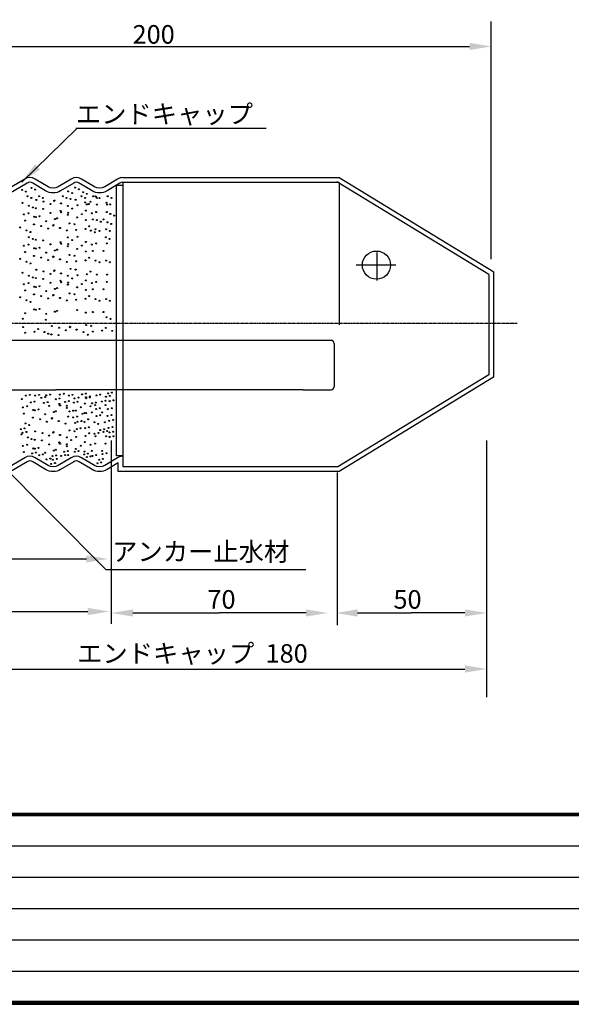
# Model space of a CAD drawing. Extents: x 9065 to 54839, y -14978 to 5475.
# Drawn here: x 11575 to 12467, y -221 to 1371 of the extents above; entities that cross this region are included whole.
import ezdxf

# ---------------------------------------------------------------- set-up
doc = ezdxf.new("R2010")
doc.units = 0
doc.linetypes.add('CENTER', pattern=[2, 1.25, -0.25, 0.25, -0.25])
doc.layers.get('0').update_dxf_attribs({"linetype": 'CONTINUOUS'})
doc.layers.get('DEFPOINTS').update_dxf_attribs({"linetype": 'CONTINUOUS'})
for name, color, linetype in [('DIM', 5, 'CONTINUOUS'), ('DRAW', 7, 'CONTINUOUS'), ('DRAW1_5', 7, 'CONTINUOUS'), ('枠', 7, 'CONTINUOUS')]:
    doc.layers.add(name, color=color, linetype=linetype)
doc.styles.add('STYLE1', font='txt')
doc.styles.add('STYLE2', font='MSMINCHO.TTF')
doc.dimstyles.get("Standard").update_dxf_attribs({"dimtxt": 0.18, "dimasz": 0.18, "dimexe": 0.18, "dimexo": 0.0625, "dimgap": 0.09, "dimtad": 0, "dimtih": 1, "dimtoh": 1, "dimdec": 4, "dimzin": 0, "dimdsep": 46, "dimtxsty": 'STANDARD', "dimcen": 0.09, "dimadec": 0, "dimazin": 0, "dimtfac": 1, "dimtdec": 4, "dimtofl": 0, "dimtmove": 0, "dimatfit": 3, "dimfxl": 1, "dimtolj": 1, "dimtzin": 0, "dimarcsym": 0})
doc.dimstyles.new('STANDARD$7', dxfattribs={"dimscale": 0, "dimtxt": 0.0001, "dimasz": 35, "dimexe": 0, "dimexo": 0, "dimgap": 0, "dimtad": 1, "dimdec": 4, "dimdsep": 46, "dimlunit": 6, "dimtxsty": 'STYLE1', "dimcen": 0, "dimadec": 0, "dimazin": 0, "dimtfac": 1, "dimtdec": 4, "dimtofl": 0, "dimtmove": 0, "dimatfit": 2, "dimfxl": 1, "dimtolj": 1, "dimtzin": 0, "dimarcsym": 0})

# ---------------------------------------------------------------- blocks, each defined once
blk = doc.blocks.new('*D23')
at = {"layer": 'DEFPOINTS', "color": 0, "linetype": 'Continuous', "transparency": 16777216}
for p in [(10248.4, 414), (11720.4, 414), (11720.4, 414)]:
    blk.add_point(p, dxfattribs=at)
at = {"layer": 'DIM', "color": 0, "linetype": 'Continuous', "lineweight": -2, "transparency": 16777216}
blk.add_line((10283.4, 414), (11685.4, 414), dxfattribs=at)
at = {"layer": 'DIM', "color": 0, "linetype": 'Continuous', "transparency": 16777216}
for points in [[(10283.4, 419.8), (10283.4, 408.1), (10248.4, 414)], [(11685.4, 419.8), (11685.4, 408.1), (11720.4, 414)]]:
    blk.add_solid(points, dxfattribs=at)
at = {"layer": 'DIM', "color": 0, "linetype": 'Continuous', "transparency": 16777216, "insert": (10984.4, 414), "char_height": 0.0001, "attachment_point": 5}
blk.add_mtext('\\A1;1,471.9594', dxfattribs=at)
blk = doc.blocks.new('*D24')
at = {"layer": 'DEFPOINTS', "color": 0, "transparency": 16777216}
for p in [(12086.5, 411.6), (12330.1, 411.6), (12330.1, 411.6)]:
    blk.add_point(p, dxfattribs=at)
at = {"layer": 'DIM', "color": 0, "lineweight": -2, "transparency": 16777216}
for p in [(12121.5, 411.6), (12295.1, 411.6)]:
    blk.add_line(p, (12208.3, 411.6), dxfattribs=at)
at = {"layer": 'DIM', "color": 0, "transparency": 16777216}
for points in [[(12121.5, 417.4), (12121.5, 405.8), (12086.5, 411.6)], [(12295.1, 417.4), (12295.1, 405.8), (12330.1, 411.6)]]:
    blk.add_solid(points, dxfattribs=at)
at = {"layer": 'DIM', "color": 0, "transparency": 16777216, "insert": (12208.3, 411.6), "char_height": 0.0001, "attachment_point": 5}
blk.add_mtext('\\A1;243.5614', dxfattribs=at)
blk = doc.blocks.new('*D25')
at = {"layer": 'DEFPOINTS', "color": 0, "linetype": 'Continuous', "transparency": 16777216}
for p in [(11430.2, 321), (12330.2, 321), (12330.2, 321)]:
    blk.add_point(p, dxfattribs=at)
at = {"layer": 'DIM', "color": 0, "linetype": 'Continuous', "lineweight": -2, "transparency": 16777216}
blk.add_line((11465.2, 321), (12295.2, 321), dxfattribs=at)
at = {"layer": 'DIM', "color": 0, "linetype": 'Continuous', "transparency": 16777216}
for points in [[(11465.2, 326.9), (11465.2, 315.2), (11430.2, 321)], [(12295.2, 326.9), (12295.2, 315.2), (12330.2, 321)]]:
    blk.add_solid(points, dxfattribs=at)
at = {"layer": 'DIM', "color": 0, "linetype": 'Continuous', "transparency": 16777216, "insert": (11880.2, 321), "char_height": 0.0001, "attachment_point": 5}
blk.add_mtext('\\A1;900', dxfattribs=at)
blk = doc.blocks.new('*D26')
at = {"layer": 'DEFPOINTS', "color": 0, "linetype": 'Continuous', "transparency": 16777216}
for p in [(11723.4, 411.6), (12073.4, 411.6), (12073.4, 411.6)]:
    blk.add_point(p, dxfattribs=at)
at = {"layer": 'DIM', "color": 0, "linetype": 'Continuous', "lineweight": -2, "transparency": 16777216}
for p in [(11758.4, 411.6), (12038.4, 411.6)]:
    blk.add_line(p, (11898.4, 411.6), dxfattribs=at)
at = {"layer": 'DIM', "color": 0, "linetype": 'Continuous', "transparency": 16777216}
for points in [[(11758.4, 417.4), (11758.4, 405.8), (11723.4, 411.6)], [(12038.4, 417.4), (12038.4, 405.8), (12073.4, 411.6)]]:
    blk.add_solid(points, dxfattribs=at)
at = {"layer": 'DIM', "color": 0, "linetype": 'Continuous', "transparency": 16777216, "insert": (11898.4, 411.6), "char_height": 0.0001, "attachment_point": 5}
blk.add_mtext('\\A1;350.0000', dxfattribs=at)
blk = doc.blocks.new('*D27')
at = {"layer": 'DEFPOINTS', "color": 0, "linetype": 'Continuous', "transparency": 16777216}
for p in [(11248.4, 499), (11718.1, 499), (11718.1, 499)]:
    blk.add_point(p, dxfattribs=at)
at = {"layer": 'DIM', "color": 0, "linetype": 'Continuous', "lineweight": -2, "transparency": 16777216}
blk.add_line((11283.4, 499), (11683.1, 499), dxfattribs=at)
at = {"layer": 'DIM', "color": 0, "linetype": 'Continuous', "transparency": 16777216}
for points in [[(11283.4, 504.8), (11283.4, 493.1), (11248.4, 499)], [(11683.1, 504.8), (11683.1, 493.1), (11718.1, 499)]]:
    blk.add_solid(points, dxfattribs=at)
at = {"layer": 'DIM', "color": 0, "linetype": 'Continuous', "transparency": 16777216, "insert": (11483.2, 499), "char_height": 0.0001, "attachment_point": 5}
blk.add_mtext('\\A1;469.6163', dxfattribs=at)
blk = doc.blocks.new('*D29')
at = {"color": 0, "lineweight": -2, "transparency": 16777216}
for p, q in [((11257.5, 1120.6), (11257.5, 1367.7)), ((12337.6, 983.9), (12337.6, 1367.7)), ((11292.5, 1327.7), (12302.6, 1327.7))]:
    blk.add_line(p, q, dxfattribs=at)
at = {"color": 0, "transparency": 16777216}
for points in [[(11292.5, 1333.5), (11292.5, 1321.8), (11257.5, 1327.7)], [(12302.6, 1333.5), (12302.6, 1321.8), (12337.6, 1327.7)]]:
    blk.add_solid(points, dxfattribs=at)
at = {"layer": 'DEFPOINTS', "color": 0, "transparency": 16777216}
for p in [(12337.6, 1327.7), (11257.5, 1120.6), (12337.6, 983.9)]:
    blk.add_point(p, dxfattribs=at)
at = {"color": 0, "transparency": 16777216, "insert": (11797.5, 1327.7), "char_height": 0.0001, "attachment_point": 5}
blk.add_mtext('\\A1;1,080.1687', dxfattribs=at)

msp = doc.modelspace()

# ---------------------------------------------------------------- linework, layer by layer
at = {"linetype": 'CENTER'}
msp.add_line((9197.14463, 879.99089), (12379.85755, 879.99089), dxfattribs=at)
at = {"color": 0, "linetype": 'Continuous'}
msp.add_line((11734.3741, 640.14914), (11734.3741, 654.37959), dxfattribs=at)
msp.add_lwpolyline([(9156.0186, -221.14991), (17256.0186, -221.14991), (17256.0186, 5434.85009), (9156.0186, 5434.85009)], close=True)
at = {"color": 0}
for centre in [(11594.24616, 1098.89305), (11664.81486, 1099.39899), (11579.28863, 1095.69125), (11585.38381, 1093.00802), (11587.98841, 1085.34035), (11594.08359, 1082.65711), (11600.34134, 1096.20981), (11606.5441, 1085.34035), (11612.63928, 1082.65711), (11644.9002, 1085.34035), (11650.99538, 1082.65711), (11653.88131, 1093.15785), (11659.9765, 1090.47461), (11670.91004, 1096.71575), (11674.96744, 1085.34035), (11677.70081, 1091.98763), (11681.06262, 1082.65711), (11683.79599, 1089.3044), (11694.10111, 1085.34035), (11698.10191, 1085.06726), (11700.19629, 1082.65711), (11704.19709, 1082.38403), (11717.53012, 1085.34035), (11723.6253, 1082.65711), (11579.92228, 1074.71263), (11590.26055, 1069.94472), (11596.35573, 1067.26149), (11601.3941, 1065.97148), (11602.18935, 1079.48053), (11613.85129, 1076.79728), (11624.98484, 1072.82403), (11631.21329, 1077.74555), (11631.73501, 1078.52105), (11642.07329, 1073.75315), (11642.34684, 1073.7723), (11653.20684, 1069.7799), (11657.53759, 1081.07094), (11665.75697, 1079.78093), (11668.67111, 1070.74049), (11680.8919, 1075.5346), (11683.78093, 1072.32979), (11686.98708, 1072.85136), (11689.61458, 1076.60233), (11699.95285, 1071.83443), (11715.43574, 1074.98016), (11716.9222, 1071.83443), (11721.53092, 1072.29693), (11582.04117, 1056.13639), (11589.4653, 1058.02499), (11598.74149, 1052.16314), (11601.3941, 1051.66779), (11607.48928, 1052.9578), (11613.05603, 1064.87754), (11624.98484, 1058.52034), (11641.27803, 1061.83341), (11642.34684, 1059.46862), (11653.20684, 1055.47621), (11653.56132, 1058.82075), (11660.1902, 1065.47724), (11668.14273, 1051.17354), (11675.8284, 1056.4368), (11682.4573, 1062.29864), (11691.73347, 1058.02609), (11699.1576, 1059.9147), (11716.12695, 1059.9147), (11721.82543, 1056.88123), (11727.92061, 1054.19799), (11576.13977, 1035.029), (11583.89855, 1046.10525), (11598.40685, 1039.7969), (11610.06878, 1037.11365), (11618.22166, 1045.05186), (11629.32205, 1038.06191), (11629.84377, 1038.83741), (11632.38102, 1048.55381), (11635.71128, 1049.91367), (11640.18205, 1034.0695), (11640.4556, 1034.08866), (11655.64635, 1041.3873), (11663.86573, 1040.09729), (11682.06043, 1046.94157), (11687.72334, 1036.91869), (11693.59085, 1047.99495), (11700.15766, 1046.9754), (11706.25284, 1044.29217), (11710.5602, 1047.99495), (11717.13964, 1043.22874), (11723.23482, 1040.54551), (11586.47804, 1030.2611), (11590.26055, 1019.07839), (11592.57322, 1027.57786), (11621.20233, 1033.1404), (11651.3156, 1030.09626), (11653.20684, 1018.91356), (11666.77987, 1031.05685), (11668.67111, 1019.87416), (11681.88969, 1032.64615), (11690.50864, 1029.76316), (11696.60383, 1027.07992), (11698.06161, 1032.15079), (11704.15679, 1029.46755), (11714.63123, 1019.09158), (11715.03096, 1032.15079), (11721.12614, 1029.46755), (11582.04117, 1005.27005), (11589.4653, 1007.15866), (11596.35573, 1016.39515), (11601.3941, 1015.10514), (11613.05603, 1014.01121), (11624.98484, 1007.654), (11641.27803, 1010.96708), (11642.34684, 1008.60228), (11653.20684, 1004.60988), (11653.56132, 1007.95441), (11660.1902, 1014.61091), (11675.8284, 1005.57047), (11682.4573, 1011.4323), (11691.73347, 1007.15975), (11699.1576, 1009.04836), (11716.12695, 1009.04836), (11720.72641, 1016.40834), (11583.89855, 995.23891), (11598.40685, 988.93056), (11598.74149, 1001.2968), (11601.3941, 1000.80145), (11607.48928, 1002.09146), (11618.22166, 994.18553), (11629.32205, 987.19557), (11629.84377, 987.97107), (11632.38102, 997.68747), (11635.71128, 999.04733), (11655.64635, 990.52096), (11663.86573, 989.23095), (11668.14273, 1000.3072), (11682.06043, 996.07523), (11693.59085, 997.12862), (11710.5602, 997.12862), (11576.13977, 984.16266), (11586.47804, 979.39476), (11592.57322, 976.71152), (11610.06878, 986.24731), (11621.20233, 982.27407), (11640.18205, 983.20317), (11640.4556, 983.22233), (11651.3156, 979.22992), (11666.77987, 980.19051), (11681.88969, 981.77982), (11687.72334, 986.05235), (11698.06161, 981.28445), (11704.15679, 978.60121), (11715.03096, 981.28445), (11721.12614, 978.60121), (11579.92228, 961.67633), (11590.26055, 956.90843), (11602.18935, 966.44424), (11613.85129, 963.76098), (11624.98484, 959.78774), (11631.21329, 964.70926), (11631.73501, 965.48476), (11642.07329, 960.71685), (11642.34684, 960.73601), (11653.20684, 956.74361), (11657.53759, 968.03465), (11665.75697, 966.74464), (11668.67111, 957.7042), (11683.78093, 959.2935), (11689.61458, 963.56604), (11699.95285, 958.79814), (11716.9222, 958.79814), (11582.04117, 943.10009), (11589.4653, 944.9887), (11596.35573, 954.2252), (11598.74149, 939.12685), (11601.3941, 952.93519), (11601.3941, 938.6315), (11607.48928, 939.92151), (11613.05603, 951.84125), (11624.98484, 945.48405), (11641.27803, 948.79712), (11642.34684, 946.43232), (11653.20684, 942.43992), (11653.56132, 945.78446), (11660.1902, 952.44095), (11675.8284, 943.40051), (11682.4573, 949.26235), (11691.73347, 944.9898), (11699.1576, 946.87841), (11716.12695, 946.87841), (11583.89855, 933.06896), (11598.40685, 926.76061), (11610.06878, 924.07736), (11618.22166, 932.01557), (11629.32205, 925.02562), (11629.84377, 925.80111), (11632.38102, 935.51751), (11635.71128, 936.87738), (11655.64635, 928.35101), (11663.86573, 927.061), (11668.14273, 938.13725), (11682.06043, 933.90528), (11687.72334, 923.8824), (11693.59085, 934.95866), (11710.5602, 934.95866), (11576.13977, 921.99271), (11586.47804, 917.2248), (11592.57322, 914.54157), (11621.20233, 920.10411), (11640.18205, 921.03321), (11640.4556, 921.05237), (11651.3156, 917.05997), (11666.77987, 918.02056), (11681.88969, 919.60986), (11698.06161, 919.1145), (11704.15679, 916.43126), (11715.03096, 919.1145), (11721.12614, 916.43126), (11583.89855, 896.33215), (11598.74149, 902.39005), (11601.3941, 901.8947), (11607.48928, 903.18471), (11618.22166, 895.27877), (11632.38102, 898.78071), (11635.71128, 900.14058), (11668.14273, 901.40045), (11682.06043, 897.16848), (11693.59085, 898.22186), (11710.5602, 898.22186), (11580.23671, 887.28302), (11617.61363, 885.69372), (11627.22976, 875.42644), (11682.57799, 877.01685), (11690.79738, 875.72684), (11715.78085, 889.68649), (11721.87603, 887.00325), (11581.10508, 873.83714), (11584.01922, 864.7967), (11599.12904, 866.386), (11604.96268, 870.65854), (11615.30096, 865.89063), (11621.39614, 863.2074), (11626.43451, 861.91739), (11638.09644, 860.82345), (11638.89169, 872.74319), (11650.02525, 868.76994), (11656.25369, 873.69146), (11656.77542, 874.46696), (11667.11369, 869.69906), (11667.38724, 869.71821), (11678.24724, 865.72581), (11685.2306, 861.42315), (11693.71152, 866.6864), (11708.82134, 868.2757), (11714.65499, 872.54824), (11724.99326, 867.78034), (11591.41994, 764.31791), (11606.55844, 764.31791), (11618.2733, 763.52325), (11624.36848, 764.81326), (11640.32052, 764.81094), (11646.4157, 766.10095), (11660.66371, 764.32182), (11676.23739, 765.10746), (11682.33257, 766.39746), (11705.48558, 764.61835), (11718.38776, 766.59006), (11724.48294, 767.88007), (11578.65608, 757.49794), (11585.32476, 763.0279), (11593.33926, 752.05666), (11599.43444, 753.34667), (11600.46326, 763.0279), (11610.25877, 759.46967), (11614.41444, 751.16709), (11616.35395, 760.75967), (11620.50963, 752.4571), (11633.49334, 757.10141), (11639.3868, 749.61446), (11639.58852, 758.39142), (11648.63185, 752.95014), (11654.56853, 763.03181), (11654.72703, 754.24014), (11662.87988, 751.76404), (11664.06721, 758.58401), (11668.97506, 753.05405), (11670.16239, 759.87402), (11680.56606, 750.07969), (11682.47089, 760.36313), (11682.5476, 758.77753), (11688.56607, 761.65314), (11688.64278, 760.06754), (11692.2664, 750.57797), (11697.26636, 747.69575), (11698.36158, 751.86797), (11699.3904, 763.32834), (11707.99858, 753.54318), (11714.09376, 754.83318), (11714.23571, 747.69575), (11714.82576, 761.2527), (11720.76244, 754.13621), (11720.92094, 762.5427), (11726.85762, 755.42622), (11580.14993, 743.91743), (11582.00731, 733.8863), (11587.57406, 745.80604), (11596.85026, 739.94419), (11599.50287, 739.44884), (11605.59805, 740.73885), (11616.33042, 732.83291), (11623.0936, 746.30139), (11630.48979, 736.33485), (11633.82005, 737.69472), (11640.4556, 747.24966), (11651.3156, 743.25726), (11651.67008, 746.6018), (11655.80271, 737.41207), (11661.89789, 738.70208), (11666.2515, 738.95459), (11673.93716, 744.21785), (11676.71871, 733.59667), (11680.1692, 734.72262), (11682.81389, 734.88668), (11689.84223, 745.80714), (11691.69961, 735.776), (11698.72598, 741.33855), (11704.82116, 742.62855), (11708.66896, 735.776), (11717.94042, 741.33855), (11724.0356, 742.62855), (11584.58681, 718.04215), (11596.51561, 727.57795), (11608.17755, 724.8947), (11619.3111, 720.92145), (11627.43081, 725.84296), (11627.95254, 726.61845), (11638.29081, 721.85055), (11638.56436, 721.86971), (11649.42436, 717.87731), (11653.75511, 729.16835), (11661.97449, 727.87834), (11661.97449, 727.87834), (11664.88864, 718.8379), (11668.06968, 729.16835), (11668.89794, 720.69695), (11674.99313, 721.98695), (11679.99846, 720.4272), (11685.8321, 724.69974), (11696.17038, 719.93184), (11699.45347, 729.96294), (11702.26556, 717.2486), (11705.54866, 731.25295), (11713.13973, 719.93184), (11717.38927, 730.20514), (11720.18761, 722.5138), (11723.48445, 731.49515), (11726.2828, 723.80381), (11577.03646, 708.60408), (11578.03104, 700.32372), (11580.01121, 702.94393), (11583.13165, 709.89409), (11586.1064, 704.23394), (11590.68199, 715.35891), (11600.29812, 705.09162), (11611.96005, 702.40837), (11629.32205, 703.35664), (11629.84378, 704.13214), (11655.64635, 706.68203), (11663.86574, 705.39203), (11667.62478, 708.88734), (11673.71996, 710.17734), (11680.90191, 710.52251), (11686.99709, 711.81252), (11687.72334, 702.21343), (11696.36155, 701.4382), (11702.45673, 702.72821), (11705.63736, 707.43385), (11710.72994, 704.34518), (11711.73254, 708.72386), (11716.82512, 705.63518), (11719.09634, 710.88588), (11720.36947, 703.43675), (11725.19152, 712.17589), (11726.46465, 704.72675), (11588.36932, 695.55582), (11594.4645, 692.87258), (11599.50287, 691.58258), (11611.1648, 690.48864), (11623.0936, 698.43513), (11623.0936, 684.13144), (11639.3868, 687.44451), (11640.18205, 699.36424), (11640.4556, 699.3834), (11640.4556, 685.07971), (11651.3156, 695.391), (11651.67008, 684.43184), (11658.29896, 691.08834), (11666.77988, 696.35159), (11680.56606, 687.90974), (11681.8897, 697.94089), (11697.26636, 685.52579), (11698.06162, 697.44553), (11714.23571, 685.52579), (11715.03097, 697.44553), (11720.73325, 696.1693), (11726.82843, 697.4593), (11580.14993, 681.74748), (11582.00731, 671.71634), (11587.57406, 683.63609), (11595.31685, 669.65539), (11596.85026, 677.77424), (11599.50287, 677.27889), (11601.41203, 670.94539), (11605.59805, 678.56889), (11612.75554, 667.88768), (11616.33042, 670.66296), (11630.48979, 674.1649), (11633.82005, 675.52476), (11646.99282, 672.1735), (11651.3156, 681.08731), (11653.088, 673.46351), (11664.45823, 672.1735), (11666.2515, 676.78464), (11670.55341, 673.46351), (11673.93716, 682.0479), (11679.40285, 668.03659), (11680.1692, 672.55266), (11685.49803, 669.3266), (11689.84223, 683.63719), (11691.69961, 673.60605), (11708.66896, 673.60605), (11709.29211, 668.57619), (11715.38729, 669.8662), (11606.66036, 666.59767), (11618.7241, 659.94263), (11624.81928, 661.23264), (11626.28644, 652.56815), (11628.08699, 665.15874), (11628.98725, 659.40304), (11632.38162, 653.85816), (11634.18217, 666.44874), (11635.08243, 660.69304), (11642.49143, 665.51848), (11648.58661, 666.80848), (11653.75511, 666.99839), (11683.90424, 663.53995), (11689.99942, 664.82995), (11692.90702, 665.51848), (11699.0022, 666.80848), (11701.00955, 653.64735), (11703.53032, 659.40304), (11707.10473, 654.93736), (11709.6255, 660.69304)]:
    msp.add_circle(centre, 0.79466, dxfattribs=at)
at = {"layer": 'DIM', "color": 0, "linetype": 'Continuous'}
for p, q in [((11973.82047, 1194.85234), (11665.78121, 1194.85234)), ((11723.37343, 690.53256), (11723.37343, 394.03149)), ((12330.24843, 690.53256), (12330.24843, 275.41601)), ((12088.42093, 638.65269), (12088.42093, 392.15162)), ((12037.995, 481.28481), (11715.25569, 481.28481))]:
    msp.add_line(p, q, dxfattribs=at)
at = {"layer": 'DRAW', "color": 0}
for p, q in [((12091.8741, 1115.14914), (11741.8741, 1115.14914)), ((12341.8741, 962.64914), (12091.8741, 1115.14914)), ((12091.8741, 1107.64914), (11741.8741, 1107.64914)), ((12333.7491, 958.82014), (12087.9684, 1108.74636)), ((12091.8741, 1107.64914), (12091.8741, 877.64914)), ((12152.8769, 994.32281), (12152.8769, 949.28902)), ((12183.40683, 973.98497), (12119.43935, 973.98497)), ((12333.7491, 958.82014), (12333.7491, 796.8539)), ((12341.2491, 962.64914), (12341.2491, 792.64914)), ((10562.24813, 852.49089), (11629.01636, 852.49089)), ((11629.01636, 852.49089), (12033.70254, 852.49089)), ((12033.70254, 852.49089), (12078.70254, 852.49089)), ((12083.70254, 847.49089), (12083.70254, 777.49089)), ((12333.7491, 796.8539), (12089.76262, 647.64914)), ((12341.2491, 792.64914), (12091.8741, 640.14914)), ((10434.93666, 772.49089), (11633.70254, 772.49089)), ((12033.70254, 772.49089), (11633.70254, 772.49089)), ((12033.70254, 772.49089), (12078.70254, 772.49089)), ((12091.8741, 640.14914), (11734.3741, 640.14914)), ((12089.76262, 647.64914), (11741.8741, 647.64914))]:
    msp.add_line(p, q, dxfattribs=at)
at = {"layer": 'DRAW', "color": 0, "lineweight": 30}
msp.add_line((11741.8741, 1107.64914), (11741.8741, 647.64914), dxfattribs=at)
at = {"layer": 'DRAW', "color": 0, "linetype": 'Continuous', "flags": 128}
for points in [[(11741.8741, 1115.50821, 0.1350840176), (11733.4427, 1113.18817), (11712.67758, 1100.43549, -0.2658193476), (11696.07062, 1100.43549), (11675.11106, 1113.18817, 0.2818073075), (11658.63714, 1113.18817), (11637.67758, 1100.43549, -0.2658193476), (11621.07062, 1100.43549), (11600.30549, 1113.18817, 0.2751665274), (11583.4427, 1113.18817), (11562.67758, 1100.43549, -0.2658193476), (11546.07062, 1100.43549), (11525.32955, 1113.1734, 0.333961992), (11508.3029, 1116.70216), (11487.63098, 1102.80677, -0.2633298293), (11470.97742, 1102.77815), (11450.11106, 1115.47413)], [(11741.87394, 1108.00821, 0.1338482057), (11737.31733, 1106.76628), (11716.51225, 1093.98905, -0.2684516942), (11692.25066, 1093.98054), (11671.20237, 1106.78721, 0.282375203), (11662.54583, 1106.78721), (11641.49754, 1093.98054, -0.2684516942), (11617.23595, 1093.98905), (11596.43094, 1106.76623, 0.2725529513), (11587.31725, 1106.76623), (11566.51225, 1093.98905, -0.2686397164), (11542.23595, 1093.98905), (11521.44849, 1106.75545, 0.273205178), (11512.31733, 1106.76628), (11491.51225, 1093.98905, -0.2684516942), (11467.25066, 1093.98054), (11446.21264, 1106.78096)], [(11741.8741, 664.92909, 0.1350840176), (11733.4427, 662.60905), (11712.67758, 649.85636, -0.2658193476), (11696.07062, 649.85636), (11675.11106, 662.60905, 0.2818073075), (11658.63714, 662.60905), (11637.67758, 649.85636, -0.2658193476), (11621.07062, 649.85636), (11600.30549, 662.60905, 0.2751665274), (11583.4427, 662.60905), (11562.67758, 649.85636, -0.2658193476), (11546.07062, 649.85636), (11525.32955, 662.59427, 0.2756488291), (11508.4427, 662.60905), (11487.67758, 649.85636, -0.2658193476), (11471.07062, 649.85636), (11441.8741, 667.62076)], [(11734.3741, 654.37959), (11716.51225, 643.40992, -0.2684516943), (11692.25066, 643.40141), (11671.20237, 656.20809, 0.2823752107), (11662.54583, 656.20809), (11641.49754, 643.40141, -0.2684516942), (11617.23595, 643.40992), (11596.43094, 656.1871, 0.27255295), (11587.31725, 656.1871), (11566.51225, 643.40992, -0.2686397164), (11542.23595, 643.40992), (11521.44849, 656.17633, 0.2732051766), (11512.31733, 656.18715), (11491.51225, 643.40992, -0.2684516942), (11467.25066, 643.40141), (11441.8741, 658.84159)]]:
    msp.add_lwpolyline(points, format="xyb", dxfattribs=at)
at = {"layer": 'DRAW', "color": 0}
msp.add_circle((12152.1446, 974.05329), 22.795, dxfattribs=at)
for centre, start, end in [((12078.70254, 847.49089), 0, 90), ((12078.70254, 777.49089), 270, 0)]:
    msp.add_arc(centre, 5, start, end, dxfattribs=at)
at = {"layer": 'DRAW1_5', "color": 0, "linetype": 'Continuous'}
msp.add_lwpolyline([(11731.8741, 1103.05646), (11741.8741, 1103.05646), (11741.8741, 665.60995), (11731.8741, 665.60995)], close=True, dxfattribs=at)
at = {"layer": '枠', "linetype": 'Continuous'}
for p, q in [((9156.0186, 35.01259), (15676.5186, 35.01259)), ((9156.0186, -15.61241), (17256.0186, -15.61241)), ((9156.0186, -66.23741), (15676.5186, -66.23741)), ((9156.0186, -116.86241), (17256.0186, -116.86241)), ((9156.0186, -167.48741), (15676.5186, -167.48741))]:
    msp.add_line(p, q, dxfattribs=at)
at = {"layer": '枠', "linetype": 'Continuous', "const_width": 6.075}
for points in [[(9156.0186, 85.63759), (17256.0186, 85.63759)], [(9156.0186, -218.11241), (17256.0186, -218.11241)]]:
    msp.add_lwpolyline(points, dxfattribs=at)

# ---------------------------------------------------------------- texts
at = {"layer": 'DIM', "color": 0, "linetype": 'Continuous', "style": 'STYLE2'}
for s, p in [('\u3000200', (11716.91559, 1332.12907)), ('エンドキャップ', (11666.05617, 1203.30445)), ('アンカー止水材', (11724.69127, 495.78792)), ('エンドキャップ  180', (11668.07135, 331.127))]:
    msp.add_text(s, height=30, dxfattribs=at).set_placement(p)
at = {"layer": 'DIM', "color": 0, "linetype": 'Continuous', "char_height": 30, "width": 71.0928, "attachment_point": 1, "style": 'STYLE2'}
for s, insert in [('70', (11878.86247, 448.53302)), ('50', (12179.63352, 448.53302))]:
    msp.add_mtext(s, dxfattribs=dict(at, insert=insert))

# ---------------------------------------------------------------- dimensions: what is measured, and where the dimension line sits
at = {"color": 0}
dim = msp.add_linear_dim(base=(12337.62515, 1327.67867), p1=(11257.45641, 1120.56043), p2=(12337.62515, 983.9074), dimstyle='STANDARD', override={"dimtxt": 0.0001, "dimasz": 35, "dimexe": 40, "dimexo": 0, "dimgap": 0, "dimtad": 1, "dimtih": 0, "dimtoh": 0, "dimzin": 8, "dimlunit": 6, "dimcen": 0, "dimdle": 40, "dimatfit": 2}, dxfattribs=at)
dim.commit()
dim.dimension.update_dxf_attribs({"geometry": '*D29', "text_midpoint": (11797.54078, 1327.67872)})
at = {"layer": 'DIM', "color": 0, "linetype": 'Continuous'}
for base, p1, p2, override, picture, middle in [((11718.0536, 498.95322), (11248.43726, 498.95322), (11718.0536, 498.95322), {"dimtxt": 0.0001, "dimasz": 35, "dimexe": 0, "dimexo": 0, "dimgap": 0, "dimtad": 1, "dimtih": 0, "dimtoh": 0, "dimzin": 8, "dimlunit": 6, "dimcen": 0, "dimatfit": 2}, '*D27', (11483.24543, 498.95327)), ((11720.39667, 413.95322), (10248.43726, 413.95322), (11720.39667, 413.95322), {"dimtxt": 0.0001, "dimasz": 35, "dimexe": 0, "dimexo": 0, "dimgap": 0, "dimtad": 1, "dimtih": 0, "dimtoh": 0, "dimzin": 8, "dimlunit": 6, "dimcen": 0, "dimatfit": 2}, '*D23', (10984.41697, 413.95328)), ((12073.37343, 411.61146), (11723.37343, 411.61146), (12073.37343, 411.61146), {"dimtxt": 0.0001, "dimasz": 35, "dimexe": 0, "dimexo": 0, "dimgap": 0, "dimcen": 0, "dimatfit": 2}, '*D26', (11898.37343, 411.61146)), ((12330.24843, 321.03256), (11430.24843, 321.03256), (12330.24843, 321.03256), {"dimtxt": 0.0001, "dimasz": 35, "dimexe": 0, "dimexo": 0, "dimgap": 0, "dimtad": 1, "dimtih": 0, "dimtoh": 0, "dimzin": 8, "dimlunit": 6, "dimcen": 0, "dimatfit": 2}, '*D25', (11880.24843, 321.03261))]:
    dim = msp.add_linear_dim(base=base, p1=p1, p2=p2, dimstyle='STANDARD', override=override, dxfattribs=at)
    dim.commit()
    dim.dimension.update_dxf_attribs({"geometry": picture, "text_midpoint": middle})
at = {"layer": 'DIM', "color": 0}
dim = msp.add_linear_dim(base=(12330.1014, 411.61146), p1=(12086.54, 411.61146), p2=(12330.1014, 411.61146), dimstyle='STANDARD', override={"dimtxt": 0.0001, "dimasz": 35, "dimexe": 0, "dimexo": 0, "dimgap": 0, "dimcen": 0, "dimatfit": 2}, dxfattribs=at)
dim.commit()
dim.dimension.update_dxf_attribs({"geometry": '*D24', "text_midpoint": (12208.3207, 411.61146)})

# ---------------------------------------------------------------- leaders
at = {"layer": 'DIM', "color": 0, "linetype": 'Continuous'}
for points in [[(11578.78731, 1108.37403), (11667.8872, 1194.85234)], [(11293.79459, 904.90946), (11715.25569, 481.28481)]]:
    msp.add_leader(points, dimstyle='STANDARD$7', override={"dimscale": 1}, dxfattribs=at)

doc.saveas('drawing.dxf')
